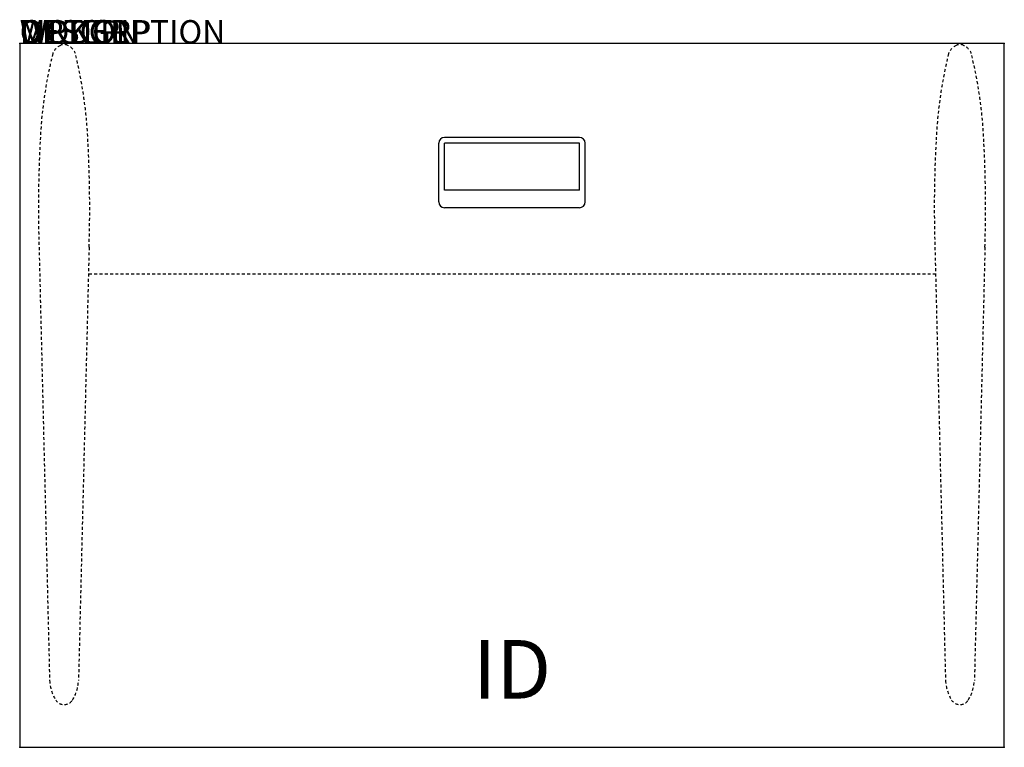
# Model space of a CAD drawing. Extents: x 0 to 42, y -30 to 1.
import ezdxf
from ezdxf.enums import TextEntityAlignment as Align

# ---------------------------------------------------------------- set-up
doc = ezdxf.new("R2010")
doc.units = 0
doc.header["$MEASUREMENT"] = 0
doc.linetypes.add('HIDDEN2', pattern=[0.1875, 0.125, -0.0625])
doc.layers.add('AFUWP-P', color=3, linetype='Continuous')
doc.layers.add('AFUWP-P-TN', color=7, linetype='Continuous')
doc.styles.add('FURNITURE-TAGS', font='simplex.shx')

msp = doc.modelspace()

# ---------------------------------------------------------------- linework, layer by layer
at = {"layer": 'AFUWP-P'}
for p, q in [((42, 0), (0, 0)), ((0, 0), (0, -30)), ((42, -30), (42, 0)), ((23.874, -4), (18.124, -4)), ((17.874, -6.75), (17.874, -4.25)), ((18.124, -6.25), (18.124, -4.25)), ((23.874, -4.25), (18.124, -4.25)), ((23.874, -6.25), (23.874, -4.25)), ((24.124, -6.75), (24.124, -4.25)), ((23.874, -6.25), (18.124, -6.25)), ((23.874, -7), (18.124, -7))]:
    msp.add_line(p, q, dxfattribs=at)
at = {"layer": 'AFUWP-P', "color": 9, "linetype": 'HIDDEN2'}
for p, q in [((0.825, -8.677), (1.276, -27.158)), ((2.96, -8.677), (2.508, -27.158)), ((39.04, -8.677), (39.492, -27.158)), ((41.175, -8.677), (40.724, -27.158)), ((2.957, -9.821), (39.043, -9.821))]:
    msp.add_line(p, q, dxfattribs=at)
at = {"layer": 'AFUWP-P', "color": 2}
msp.add_line((0, -30), (42, -30), dxfattribs=at)
at = {"layer": 'AFUWP-P', "color": 9, "linetype": 'HIDDEN2'}
for centre, radius, start, end in [((1.983, -0.634), 0.609, 113.8968, 160.4068), ((1.892, -0.396), 0.356, 63.9994, 116.0006), ((1.802, -0.634), 0.609, 19.5932, 66.1032), ((40.198, -0.634), 0.609, 113.8968, 160.4068), ((40.108, -0.396), 0.356, 63.9994, 116.0006), ((40.017, -0.634), 0.609, 19.5932, 66.1032), ((19.638, -4.955), 18.782, 166.0563, 177.6475), ((-15.853, -4.955), 18.782, 2.3525, 13.9437), ((57.853, -4.955), 18.782, 166.0563, 177.6475), ((22.362, -4.955), 18.782, 2.3525, 13.9437), ((54.239, -6.989), 53.441, 176.9919, 181.8105), ((-50.454, -6.989), 53.441, 358.1895, 3.0081), ((92.454, -6.989), 53.441, 176.9919, 181.8105), ((-12.239, -6.989), 53.441, 358.1895, 3.0081), ((3.055, -27.056), 1.782, 183.2888, 211.49), ((0.73, -27.056), 1.782, 328.51, 356.7112), ((41.27, -27.056), 1.782, 183.2888, 211.49), ((38.945, -27.056), 1.782, 328.51, 356.7112), ((1.892, -27.756), 0.425, 212.8684, 327.1316), ((40.108, -27.756), 0.425, 212.8684, 327.1316)]:
    msp.add_arc(centre, radius, start, end, dxfattribs=at)
at = {"layer": 'AFUWP-P'}
for centre, start, end in [((18.124, -4.25), 90, 180), ((23.874, -4.25), 0, 90), ((18.124, -6.75), 180, 270), ((23.874, -6.75), 270, 0)]:
    msp.add_arc(centre, 0.25, start, end, dxfattribs=at)
for p in [(0, 0), (42, 0), (0, -30), (42, -30)]:
    msp.add_point(p, dxfattribs=at)

# ---------------------------------------------------------------- texts
at = {"layer": 'AFUWP-P', "color": 7, "flags": 9}
for tag, s in [('WRKGRP', ''), ('OPTION', ''), ('MODEL', 'DX304229-!!-T6'), ('DESCRIPTION', 'DATALINK SURFACE')]:
    msp.add_attdef(tag, (0, 0), s, height=1, dxfattribs=at)
at = {"layer": 'AFUWP-P-TN', "style": 'FURNITURE-TAGS', "flags": 8}
msp.add_attdef('ID', text='DX304229TNC', height=2.5, dxfattribs=at).set_placement((21, -27), align=Align.MIDDLE)

doc.saveas('drawing.dxf')
